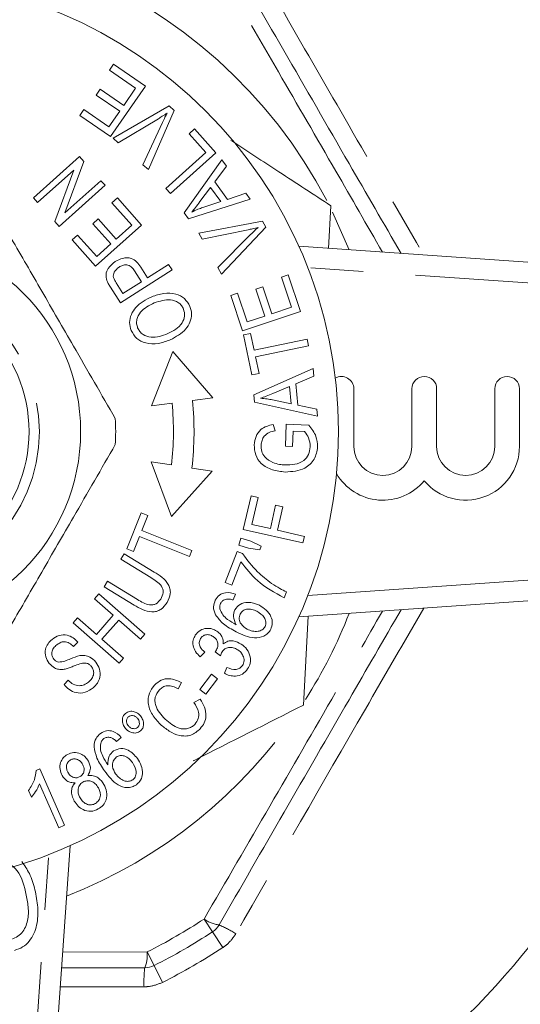
# Model space of a CAD drawing. Units: millimetres. Extents: x 171 to 236, y 78 to 285.
# Drawn here: x 207 to 219, y 97 to 121 of the extents above; entities that cross this region are included whole.
import ezdxf

# ---------------------------------------------------------------- set-up
doc = ezdxf.new("R2010")
doc.units = ezdxf.units.MM
doc.linetypes.add('PHANTOM', pattern=[12.7, 6.35, -1.27, 1.27, -1.27, 1.27, -1.27])

msp = doc.modelspace()

# ---------------------------------------------------------------- linework, layer by layer
at = {"color": 7, "linetype": 'Continuous', "lineweight": 15}
for p, q in [((208.859, 119.454), (208.958, 119.598)), ((208.958, 119.598), (209.729, 119.067)), ((209.493, 119.016), (208.859, 119.454)), ((208.535, 118.85), (208.634, 118.994)), ((208.634, 118.994), (209.205, 118.599)), ((209.729, 119.067), (208.884, 117.842)), ((209.205, 118.599), (209.493, 119.016)), ((209.106, 118.456), (208.535, 118.85)), ((208.137, 118.357), (208.237, 118.501)), ((208.237, 118.501), (208.847, 118.08)), ((208.847, 118.08), (209.106, 118.456)), ((208.945, 117.801), (210.302, 118.591)), ((210.429, 118.478), (209.802, 117.041)), ((210.302, 118.591), (210.429, 118.478)), ((208.884, 117.842), (208.137, 118.357)), ((210.044, 118.275), (209.072, 117.689)), ((209.668, 117.16), (210.143, 118.186)), ((210.788, 117.909), (210.918, 118.027)), ((210.918, 118.027), (211.437, 117.45)), ((209.072, 117.689), (208.945, 117.801)), ((211.197, 117.455), (210.788, 117.909)), ((210.226, 116.581), (211.197, 117.455)), ((211.437, 117.45), (210.336, 116.459)), ((207.016, 116.359), (208.132, 117.356)), ((208.239, 117.236), (207.776, 115.99)), ((208.132, 117.356), (208.239, 117.236)), ((210.672, 115.997), (211.585, 117.281)), ((211.585, 117.281), (211.695, 117.128)), ((207.992, 117.03), (207.117, 116.247)), ((207.53, 115.784), (207.992, 117.03)), ((209.802, 117.041), (209.668, 117.16)), ((211.695, 117.128), (211.413, 116.746)), ((207.776, 115.99), (208.652, 116.773)), ((208.652, 116.773), (208.752, 116.662)), ((211.413, 116.746), (211.718, 116.32)), ((208.752, 116.662), (207.637, 115.665)), ((210.336, 116.459), (210.226, 116.581)), ((211.312, 116.611), (211.053, 116.265)), ((211.56, 116.265), (211.312, 116.611)), ((207.117, 116.247), (207.016, 116.359)), ((208.918, 116.238), (209.05, 116.356)), ((209.05, 116.356), (209.638, 115.698)), ((212.267, 116.328), (210.776, 115.852)), ((211.124, 116.123), (211.56, 116.265)), ((211.718, 116.32), (212.165, 116.471)), ((212.165, 116.471), (212.267, 116.328)), ((209.402, 115.697), (208.918, 116.238)), ((214.227, 116.165), (214.17, 115.132)), ((207.637, 115.665), (207.53, 115.784)), ((208.456, 115.728), (208.587, 115.845)), ((208.587, 115.845), (209.022, 115.358)), ((210.776, 115.852), (210.672, 115.997)), ((211.027, 115.504), (212.567, 115.794)), ((212.567, 115.794), (212.648, 115.647)), ((208.892, 115.241), (208.456, 115.728)), ((209.638, 115.698), (208.523, 114.701)), ((209.022, 115.358), (209.402, 115.697)), ((212.218, 115.584), (211.107, 115.357)), ((212.648, 115.647), (211.571, 114.509)), ((207.953, 115.338), (208.084, 115.456)), ((208.523, 114.701), (207.953, 115.338)), ((208.084, 115.456), (208.55, 114.936)), ((211.107, 115.357), (211.027, 115.504)), ((211.486, 114.665), (212.281, 115.468)), ((208.55, 114.936), (208.892, 115.241)), ((213.45, 115.183), (222.644, 114.54)), ((210.375, 114.608), (209.122, 113.814)), ((209.633, 114.324), (209.468, 114.584)), ((209.618, 114.676), (209.781, 114.418)), ((209.781, 114.418), (210.291, 114.741)), ((210.291, 114.741), (210.375, 114.608)), ((211.571, 114.509), (211.486, 114.665)), ((213.029, 114.433), (213.194, 114.488)), ((213.272, 113.706), (213.029, 114.433)), ((213.194, 114.488), (213.49, 113.604)), ((209.122, 113.814), (208.882, 114.193)), ((209.022, 114.297), (209.186, 114.04)), ((209.186, 114.04), (209.633, 114.324)), ((212.41, 114.145), (212.575, 114.2)), ((212.629, 113.491), (212.41, 114.145)), ((212.575, 114.2), (212.794, 113.546)), ((211.799, 113.991), (211.965, 114.046)), ((212.086, 113.135), (211.799, 113.991)), ((211.965, 114.046), (212.199, 113.347)), ((212.794, 113.546), (213.272, 113.706)), ((213.49, 113.604), (212.086, 113.135)), ((212.199, 113.347), (212.629, 113.491)), ((212.109, 113.032), (212.281, 113.069)), ((212.313, 112.062), (212.109, 113.032)), ((212.281, 113.069), (212.366, 112.663)), ((212.366, 112.663), (213.653, 112.934)), ((213.653, 112.934), (213.687, 112.773)), ((213.687, 112.773), (212.4, 112.501)), ((210.395, 112.629), (209.88, 111.311)), ((211.367, 111.512), (210.395, 112.629)), ((212.4, 112.501), (212.485, 112.098)), ((212.357, 111.578), (213.797, 112.22)), ((213.797, 112.22), (213.814, 112.034)), ((212.485, 112.098), (212.313, 112.062)), ((213.814, 112.034), (213.377, 111.848)), ((213.222, 111.783), (212.822, 111.616)), ((213.26, 111.363), (213.222, 111.783)), ((213.377, 111.848), (213.424, 111.33)), ((214.782, 110.331), (214.782, 111.727)), ((216.191, 111.727), (216.191, 110.331)), ((216.791, 110.331), (216.791, 111.727)), ((218.2, 111.727), (218.2, 110.331)), ((218.8, 110.331), (218.8, 111.727)), ((210.871, 111.445), (211.367, 111.512)), ((212.373, 111.401), (212.357, 111.578)), ((209.88, 111.311), (210.375, 111.378)), ((213.903, 111.061), (212.373, 111.401)), ((212.811, 111.459), (213.26, 111.363)), ((213.424, 111.33), (213.887, 111.235)), ((213.887, 111.235), (213.903, 111.061)), ((212.83, 110.863), (212.872, 110.712)), ((213.123, 110.338), (213.143, 110.869)), ((213.143, 110.869), (213.694, 110.847)), ((213.312, 110.7), (213.297, 110.332)), ((213.589, 110.689), (213.312, 110.7)), ((213.297, 110.332), (213.123, 110.338)), ((210.362, 109.881), (209.868, 109.956)), ((209.868, 109.956), (210.36, 108.629)), ((210.36, 108.629), (211.351, 109.729)), ((211.351, 109.729), (210.857, 109.805)), ((212.104, 108.317), (212.29, 109.134)), ((212.29, 109.134), (212.46, 109.096)), ((212.46, 109.096), (212.311, 108.439)), ((212.759, 108.337), (212.888, 108.906)), ((212.888, 108.906), (213.059, 108.867)), ((213.059, 108.867), (212.929, 108.298)), ((209.276, 107.848), (209.623, 108.721)), ((209.623, 108.721), (209.786, 108.656)), ((209.786, 108.656), (209.641, 108.292)), ((212.311, 108.439), (212.759, 108.337)), ((209.583, 108.146), (209.439, 107.783)), ((210.797, 107.663), (209.583, 108.146)), ((209.641, 108.292), (210.855, 107.808)), ((213.55, 107.989), (212.104, 108.317)), ((212.929, 108.298), (213.586, 108.149)), ((213.586, 108.149), (213.55, 107.989)), ((211.995, 107.94), (212.046, 108.107)), ((212.232, 107.867), (211.995, 107.94)), ((212.046, 108.107), (212.283, 108.034)), ((212.283, 108.034), (212.536, 107.913)), ((212.536, 107.913), (212.508, 107.822)), ((209.13, 107.593), (209.212, 107.728)), ((209.212, 107.728), (209.943, 107.285)), ((209.439, 107.783), (209.276, 107.848)), ((210.855, 107.808), (210.797, 107.663)), ((211.66, 107.034), (211.953, 107.783)), ((211.953, 107.783), (212.086, 107.731)), ((212.508, 107.822), (212.232, 107.867)), ((209.861, 107.151), (209.13, 107.593)), ((212.045, 107.536), (211.824, 106.97)), ((208.726, 106.927), (208.808, 107.062)), ((208.808, 107.062), (209.539, 106.619)), ((211.824, 106.97), (211.66, 107.034)), ((208.494, 106.639), (208.598, 106.758)), ((208.598, 106.758), (209.714, 105.778)), ((209.458, 106.484), (208.726, 106.927)), ((211.916, 106.75), (211.859, 106.608)), ((213.152, 106.804), (213.095, 106.658)), ((222.644, 106.84), (213.45, 106.197)), ((208.952, 106.237), (208.494, 106.639)), ((208.544, 105.772), (208.952, 106.237)), ((207.982, 106.056), (208.086, 106.174)), ((209.097, 105.076), (207.982, 106.056)), ((208.086, 106.174), (208.544, 105.772)), ((209.084, 106.122), (208.675, 105.656)), ((209.61, 105.66), (209.084, 106.122)), ((213.678, 106.213), (213.56, 104.059)), ((209.714, 105.778), (209.61, 105.66)), ((208.092, 105.584), (207.984, 105.478)), ((208.675, 105.656), (209.201, 105.195)), ((211.167, 105.342), (211.056, 105.231)), ((211.549, 105.252), (211.425, 105.354)), ((209.201, 105.195), (209.097, 105.076)), ((211.047, 104.439), (211.335, 104.808)), ((211.335, 104.808), (211.48, 104.695)), ((211.644, 104.83), (211.707, 104.972)), ((207.756, 104.555), (207.861, 104.661)), ((210.604, 104.607), (210.525, 104.457)), ((211.48, 104.695), (211.192, 104.326)), ((211.192, 104.326), (211.047, 104.439)), ((210.907, 104.118), (211.058, 104.204)), ((209.146, 103.276), (209.03, 103.177)), ((207.079, 102.476), (207.169, 102.516)), ((207.169, 102.516), (207.767, 101.147)), ((206.968, 101.828), (206.898, 101.99)), ((207.627, 101.086), (207.161, 102.152)), ((207.767, 101.147), (207.627, 101.086)), ((207.902, 100.649), (207.259, 91.456)), ((209.714, 97.69), (207.695, 97.69))]:
    msp.add_line(p, q, dxfattribs=at)
at = {"color": 8, "linetype": 'PHANTOM', "lineweight": 0}
for p, q in [((214.27, 116.011), (214.672, 115.097)), ((222.609, 114.041), (213.665, 114.667)), ((213.665, 106.713), (222.609, 107.339)), ((206.761, 91.491), (207.386, 100.434)), ((211.356, 98.562), (211.153, 98.872)), ((211.606, 98.18), (211.356, 98.562)), ((207.722, 98.068), (209.772, 98.074)), ((209.939, 97.744), (209.772, 98.074)), ((210.145, 97.336), (209.939, 97.744)), ((209.696, 97.229), (207.663, 97.231))]:
    msp.add_line(p, q, dxfattribs=at)
for radius in [21.75, 3.75]:
    msp.add_circle((203.409, 110.69), radius, dxfattribs=at)
at = {"color": 7, "linetype": 'Continuous', "lineweight": 15}
for radius in [11, 4.75, 3.5]:
    msp.add_circle((203.409, 110.69), radius, dxfattribs=at)
for centre, radius, start, end in [((203.409, 110.69), 20, 14.9402, 75.0598), ((214.482, 111.727), 0.3, 0, 119.9492), ((216.491, 111.727), 0.3, 0, 180), ((218.5, 111.727), 0.3, 0, 180), ((203.409, 110.69), 7, 353.3606, 5.6394), ((203.409, 110.69), 7.5, 353.2226, 5.7774), ((203.409, 110.69), 5.6, 356.7655, 3.2345), ((215.487, 110.331), 0.704, 180, 0), ((217.495, 110.331), 1.304, 219.6461, 0), ((217.495, 110.331), 0.704, 180, 0), ((215.487, 110.331), 1.304, 210.4248, 320.3539), ((203.409, 110.69), 20, 284.9402, 345.0598), ((211.082, 98.98), 0.5, 303.2345, 330), ((203.409, 110.69), 14.5, 296.7655, 303.2345), ((209.714, 98.19), 0.5, 270, 296.7655)]:
    msp.add_arc(centre, radius, start, end, dxfattribs=at)
at = {"color": 8, "linetype": 'PHANTOM', "lineweight": 0}
for centre, radius, start, end in [((203.409, 110.69), 12.094, 27.5907, 68.628), ((203.409, 110.69), 12.094, 327.5291, 338.628), ((203.409, 110.69), 12.094, 291.372, 326.2789), ((203.409, 110.69), 14.129, 296.7655, 303.2345), ((211.609, 99.503), 0.779, 234.1683, 263.071), ((210.31, 95.94), 3.039, 57.9441, 66.6419), ((203.409, 110.69), 14.956, 296.7655, 303.2345), ((208.997, 97.995), 0.779, 336.929, 5.8317), ((212.733, 97.339), 3.039, 173.3581, 182.0559)]:
    msp.add_arc(centre, radius, start, end, dxfattribs=at)
for points, knots in [([(211.923, 122.864), (212.446, 121.957), (213.492, 120.142), (215.01, 117.51), (216.006, 115.787), (216.477, 114.971)], [0, 0, 0, 0, 0.344889, 0.689892, 1, 1, 1, 1]), ([(215.477, 115.041), (215.101, 115.696), (214.262, 117.154), (212.817, 119.649), (211.753, 121.478), (211.153, 122.508)], [0, 0, 0, 0, 0.262218, 0.584103, 1, 1, 1, 1]), ([(211.153, 98.872), (211.684, 99.784), (212.748, 101.612), (214.194, 104.107), (215.101, 105.684), (215.478, 106.339)], [0, 0, 0, 0, 0.368269, 0.737787, 1, 1, 1, 1]), ([(216.478, 106.409), (216.006, 105.593), (214.485, 102.964), (212.969, 100.331), (211.923, 98.516)], [0, 0, 0, 0, 0.310188, 1, 1, 1, 1]), ([(211.606, 98.18), (211.642, 98.205), (211.769, 98.295), (211.859, 98.423), (211.923, 98.516)], [0, 0, 0, 0, 0.280719, 1, 1, 1, 1]), ([(209.696, 97.229), (209.741, 97.231), (209.897, 97.236), (210.042, 97.295), (210.145, 97.336)], [0, 0, 0, 0, 0.293684, 1, 1, 1, 1])]:
    msp.add_open_spline(points, degree=3, knots=knots, dxfattribs=at)
at = {"color": 7, "linetype": 'Continuous', "lineweight": 15}
for points, knots in [([(211.515, 122.65), (212.038, 121.744), (213.086, 119.93), (214.56, 117.376), (215.507, 115.736), (215.927, 115.01)], [0, 0, 0, 0, 0.356899, 0.715023, 1, 1, 1, 1]), ([(210.256, 118.413), (210.217, 118.386), (210.148, 118.338), (210.075, 118.294), (210.044, 118.275)], [0, 0, 0, 0, 0.559979, 1, 1, 1, 1]), ([(210.143, 118.186), (210.164, 118.229), (210.199, 118.305), (210.239, 118.38), (210.256, 118.413)], [0, 0, 0, 0, 0.560007, 1, 1, 1, 1]), ([(211.799, 117.751), (212.189, 117.496), (213.009, 116.96), (213.808, 116.438), (214.227, 116.165)], [0, 0, 0, 0, 0.475642, 1, 1, 1, 1]), ([(211.053, 116.265), (211.017, 116.217), (210.953, 116.131), (210.884, 116.049), (210.853, 116.012)], [0, 0, 0, 0, 0.560009, 1, 1, 1, 1]), ([(210.853, 116.012), (210.903, 116.036), (210.991, 116.077), (211.083, 116.109), (211.124, 116.123)], [0, 0, 0, 0, 0.55999, 1, 1, 1, 1]), ([(212.464, 115.642), (212.418, 115.63), (212.337, 115.609), (212.254, 115.591), (212.218, 115.584)], [0, 0, 0, 0, 0.559984, 1, 1, 1, 1]), ([(212.281, 115.468), (212.315, 115.501), (212.374, 115.561), (212.437, 115.617), (212.464, 115.642)], [0, 0, 0, 0, 0.559996, 1, 1, 1, 1]), ([(206.479, 115.374), (206.723, 114.95), (207.219, 114.092), (207.901, 112.911), (208.498, 111.876), (208.832, 111.297), (209, 111.006)], [0, 0, 0, 0, 0.2947, 0.596246, 0.797057, 1, 1, 1, 1]), ([(208.998, 114.811), (209.058, 114.842), (209.178, 114.905), (209.378, 114.91), (209.526, 114.807), (209.587, 114.72), (209.618, 114.676)], [0, 0, 0, 0, 0.280536, 0.559254, 0.779001, 1, 1, 1, 1]), ([(208.797, 114.353), (208.784, 114.403), (208.758, 114.503), (208.832, 114.68), (208.935, 114.761), (208.998, 114.811)], [0, 0, 0, 0, 0.279867, 0.559856, 1, 1, 1, 1]), ([(209.09, 114.677), (209.045, 114.641), (208.983, 114.592), (208.948, 114.495), (208.952, 114.45), (208.955, 114.428)], [0, 0, 0, 0, 0.5581641, 0.7792924, 1, 1, 1, 1]), ([(209.468, 114.584), (209.445, 114.619), (209.397, 114.688), (209.285, 114.741), (209.176, 114.725), (209.119, 114.693), (209.09, 114.677)], [0, 0, 0, 0, 0.281268, 0.558663, 0.778876, 1, 1, 1, 1]), ([(208.882, 114.193), (208.863, 114.222), (208.831, 114.273), (208.807, 114.329), (208.797, 114.353)], [0, 0, 0, 0, 0.560095, 1, 1, 1, 1]), ([(208.955, 114.428), (208.965, 114.403), (208.984, 114.357), (209.011, 114.316), (209.022, 114.297)], [0, 0, 0, 0, 0.559563, 1, 1, 1, 1]), ([(209.385, 113.141), (209.367, 113.206), (209.33, 113.335), (209.38, 113.536), (209.54, 113.783), (209.742, 113.887), (209.885, 113.96)], [0, 0, 0, 0, 0.186694, 0.373568, 0.560741, 1, 1, 1, 1]), ([(209.885, 113.96), (209.979, 113.992), (210.168, 114.056), (210.452, 114.048), (210.691, 113.929), (210.77, 113.793), (210.81, 113.725)], [0, 0, 0, 0, 0.280978, 0.56099, 0.780638, 1, 1, 1, 1]), ([(210.655, 113.66), (210.639, 113.69), (210.609, 113.751), (210.507, 113.842), (210.273, 113.919), (210.076, 113.853), (209.945, 113.81)], [0, 0, 0, 0, 0.125625, 0.251209, 0.501103, 1, 1, 1, 1]), ([(209.945, 113.81), (209.821, 113.749), (209.636, 113.657), (209.522, 113.44), (209.511, 113.303), (209.532, 113.239), (209.542, 113.206)], [0, 0, 0, 0, 0.499177, 0.748848, 0.874421, 1, 1, 1, 1]), ([(210.273, 113.065), (210.34, 113.096), (210.474, 113.158), (210.62, 113.307), (210.697, 113.489), (210.669, 113.603), (210.655, 113.66)], [0, 0, 0, 0, 0.281183, 0.561213, 0.780994, 1, 1, 1, 1]), ([(210.81, 113.725), (210.829, 113.661), (210.865, 113.535), (210.818, 113.339), (210.667, 113.094), (210.47, 112.988), (210.332, 112.914)], [0, 0, 0, 0, 0.186749, 0.373664, 0.560867, 1, 1, 1, 1]), ([(209.542, 113.206), (209.558, 113.175), (209.589, 113.112), (209.696, 113.02), (209.937, 112.94), (210.139, 113.015), (210.273, 113.065)], [0, 0, 0, 0, 0.12556, 0.251099, 0.500507, 1, 1, 1, 1]), ([(210.332, 112.914), (210.236, 112.879), (210.044, 112.811), (209.755, 112.817), (209.505, 112.929), (209.425, 113.071), (209.385, 113.141)], [0, 0, 0, 0, 0.281117, 0.560994, 0.780644, 1, 1, 1, 1]), ([(212.822, 111.616), (212.766, 111.593), (212.667, 111.552), (212.566, 111.516), (212.521, 111.5)], [0, 0, 0, 0, 0.5600119, 1, 1, 1, 1]), ([(212.521, 111.5), (212.576, 111.495), (212.673, 111.486), (212.769, 111.467), (212.811, 111.459)], [0, 0, 0, 0, 0.559972, 1, 1, 1, 1]), ([(212.368, 110.368), (212.377, 110.437), (212.395, 110.575), (212.543, 110.791), (212.721, 110.836), (212.83, 110.863)], [0, 0, 0, 0, 0.281121, 0.561218, 1, 1, 1, 1]), ([(213.694, 110.847), (213.762, 110.759), (213.883, 110.602), (213.899, 110.406), (213.906, 110.319)], [0, 0, 0, 0, 0.560261, 1, 1, 1, 1]), ([(212.872, 110.712), (212.824, 110.7), (212.727, 110.678), (212.612, 110.594), (212.55, 110.479), (212.541, 110.401), (212.536, 110.362)], [0, 0, 0, 0, 0.280916, 0.559416, 0.779591, 1, 1, 1, 1]), ([(213.728, 110.317), (213.72, 110.393), (213.706, 110.53), (213.625, 110.64), (213.589, 110.689)], [0, 0, 0, 0, 0.558957, 1, 1, 1, 1]), ([(206.479, 106.006), (206.723, 106.43), (207.219, 107.288), (207.901, 108.469), (208.498, 109.504), (208.832, 110.083), (209, 110.374)], [0, 0, 0, 0, 0.2947, 0.596246, 0.797057, 1, 1, 1, 1]), ([(213.119, 109.71), (213.014, 109.722), (212.806, 109.747), (212.539, 109.886), (212.382, 110.119), (212.373, 110.285), (212.368, 110.368)], [0, 0, 0, 0, 0.280861, 0.560553, 0.779929, 1, 1, 1, 1]), ([(212.536, 110.362), (212.538, 110.311), (212.541, 110.209), (212.628, 110.041), (212.745, 109.979), (212.816, 109.941)], [0, 0, 0, 0, 0.2809665, 0.561352, 1, 1, 1, 1]), ([(213.113, 109.881), (213.193, 109.882), (213.351, 109.883), (213.565, 109.965), (213.698, 110.131), (213.718, 110.255), (213.728, 110.317)], [0, 0, 0, 0, 0.281153, 0.560543, 0.780021, 1, 1, 1, 1]), ([(213.906, 110.319), (213.888, 110.215), (213.852, 110.007), (213.559, 109.736), (213.286, 109.72), (213.119, 109.71)], [0, 0, 0, 0, 0.280362, 0.560047, 1, 1, 1, 1]), ([(212.816, 109.941), (212.871, 109.923), (212.967, 109.891), (213.069, 109.884), (213.113, 109.881)], [0, 0, 0, 0, 0.5598092, 1, 1, 1, 1]), ([(212.086, 107.731), (212.199, 107.577), (212.401, 107.304), (212.672, 107.099), (212.791, 107.008)], [0, 0, 0, 0, 0.5596, 1, 1, 1, 1]), ([(213.095, 106.658), (212.866, 106.783), (212.456, 107.007), (212.171, 107.374), (212.045, 107.536)], [0, 0, 0, 0, 0.559713, 1, 1, 1, 1]), ([(209.943, 107.285), (210.008, 107.244), (210.136, 107.163), (210.275, 107.023), (210.329, 106.88), (210.345, 106.725), (210.293, 106.62), (210.259, 106.55)], [0, 0, 0, 0, 0.251038, 0.50071, 0.62594, 0.75108, 1, 1, 1, 1]), ([(210.1, 106.63), (210.126, 106.68), (210.165, 106.755), (210.159, 106.869), (210.08, 107.018), (209.958, 107.092), (209.861, 107.151)], [0, 0, 0, 0, 0.249657, 0.374795, 0.499902, 1, 1, 1, 1]), ([(212.791, 107.008), (212.856, 106.966), (212.972, 106.89), (213.097, 106.83), (213.152, 106.804)], [0, 0, 0, 0, 0.559944, 1, 1, 1, 1]), ([(211.424, 106.603), (211.454, 106.648), (211.513, 106.737), (211.701, 106.809), (211.835, 106.772), (211.916, 106.75)], [0, 0, 0, 0, 0.280439, 0.560525, 1, 1, 1, 1]), ([(210.259, 106.55), (210.213, 106.487), (210.144, 106.391), (210.001, 106.326), (209.846, 106.309), (209.657, 106.369), (209.524, 106.446), (209.458, 106.484)], [0, 0, 0, 0, 0.2491476, 0.3742377, 0.4993608, 0.7490719, 1, 1, 1, 1]), ([(209.539, 106.619), (209.632, 106.561), (209.749, 106.487), (209.912, 106.487), (210.016, 106.521), (210.067, 106.586), (210.1, 106.63)], [0, 0, 0, 0, 0.500214, 0.625674, 0.751122, 1, 1, 1, 1]), ([(211.431, 106.244), (211.405, 106.311), (211.357, 106.431), (211.404, 106.55), (211.424, 106.603)], [0, 0, 0, 0, 0.5590292, 1, 1, 1, 1]), ([(211.553, 106.526), (211.544, 106.501), (211.526, 106.457), (211.534, 106.41), (211.538, 106.389)], [0, 0, 0, 0, 0.559365, 1, 1, 1, 1]), ([(211.693, 106.627), (211.66, 106.617), (211.602, 106.599), (211.568, 106.548), (211.553, 106.526)], [0, 0, 0, 0, 0.559493, 1, 1, 1, 1]), ([(211.859, 106.608), (211.828, 106.616), (211.774, 106.632), (211.718, 106.629), (211.693, 106.627)], [0, 0, 0, 0, 0.560448, 1, 1, 1, 1]), ([(211.897, 106.368), (211.936, 106.419), (212.015, 106.52), (212.249, 106.572), (212.402, 106.513), (212.495, 106.478)], [0, 0, 0, 0, 0.278857, 0.559851, 1, 1, 1, 1]), ([(212.495, 106.478), (212.552, 106.442), (212.666, 106.372), (212.779, 106.22), (212.822, 106.046), (212.785, 105.946), (212.767, 105.896)], [0, 0, 0, 0, 0.280672, 0.560756, 0.780516, 1, 1, 1, 1]), ([(211.927, 105.839), (211.819, 105.896), (211.625, 105.998), (211.49, 106.169), (211.431, 106.244)], [0, 0, 0, 0, 0.561119, 1, 1, 1, 1]), ([(215.927, 106.37), (215.507, 105.644), (214.562, 104.007), (213.088, 101.454), (212.04, 99.639), (211.515, 98.73)], [0, 0, 0, 0, 0.284978, 0.641798, 1, 1, 1, 1]), ([(211.538, 106.389), (211.558, 106.34), (211.599, 106.241), (211.743, 106.113), (211.862, 106.047), (211.934, 106.007)], [0, 0, 0, 0, 0.279054, 0.559137, 1, 1, 1, 1]), ([(211.934, 106.007), (211.9, 106.073), (211.839, 106.19), (211.879, 106.314), (211.897, 106.368)], [0, 0, 0, 0, 0.559685, 1, 1, 1, 1]), ([(212.027, 106.267), (212.014, 106.226), (211.989, 106.144), (212.051, 105.995), (212.142, 105.935), (212.199, 105.898)], [0, 0, 0, 0, 0.279008, 0.559816, 1, 1, 1, 1]), ([(212.433, 106.333), (212.394, 106.35), (212.315, 106.386), (212.193, 106.391), (212.085, 106.352), (212.046, 106.296), (212.027, 106.267)], [0, 0, 0, 0, 0.281053, 0.560858, 0.780611, 1, 1, 1, 1]), ([(212.633, 105.963), (212.64, 105.981), (212.655, 106.017), (212.653, 106.096), (212.601, 106.227), (212.5, 106.29), (212.433, 106.333)], [0, 0, 0, 0, 0.125563, 0.251137, 0.501521, 1, 1, 1, 1]), ([(207.466, 105.65), (207.522, 105.687), (207.632, 105.762), (207.825, 105.768), (207.982, 105.695), (208.055, 105.621), (208.092, 105.584)], [0, 0, 0, 0, 0.280179, 0.558792, 0.779192, 1, 1, 1, 1]), ([(211.056, 105.231), (211.017, 105.27), (210.939, 105.348), (210.879, 105.494), (210.878, 105.639), (210.92, 105.716), (210.94, 105.755)], [0, 0, 0, 0, 0.280609, 0.560123, 0.779953, 1, 1, 1, 1]), ([(210.94, 105.755), (210.976, 105.797), (211.049, 105.882), (211.203, 105.928), (211.346, 105.913), (211.423, 105.872), (211.462, 105.851)], [0, 0, 0, 0, 0.279454, 0.558872, 0.779388, 1, 1, 1, 1]), ([(211.372, 105.722), (211.344, 105.737), (211.287, 105.768), (211.194, 105.769), (211.115, 105.737), (211.083, 105.696), (211.067, 105.676)], [0, 0, 0, 0, 0.280425, 0.560247, 0.780002, 1, 1, 1, 1]), ([(211.462, 105.851), (211.489, 105.831), (211.543, 105.79), (211.611, 105.686), (211.616, 105.598), (211.619, 105.544)], [0, 0, 0, 0, 0.280955, 0.561755, 1, 1, 1, 1]), ([(212.767, 105.896), (212.746, 105.863), (212.704, 105.795), (212.572, 105.704), (212.288, 105.664), (212.072, 105.769), (211.927, 105.839)], [0, 0, 0, 0, 0.125394, 0.250706, 0.499737, 1, 1, 1, 1]), ([(212.199, 105.898), (212.241, 105.881), (212.324, 105.846), (212.452, 105.839), (212.568, 105.877), (212.611, 105.934), (212.633, 105.963)], [0, 0, 0, 0, 0.280902, 0.561204, 0.78099, 1, 1, 1, 1]), ([(207.399, 105.069), (207.366, 105.121), (207.299, 105.225), (207.294, 105.404), (207.361, 105.55), (207.431, 105.617), (207.466, 105.65)], [0, 0, 0, 0, 0.279988, 0.558937, 0.779281, 1, 1, 1, 1]), ([(207.581, 105.519), (207.553, 105.494), (207.497, 105.445), (207.453, 105.347), (207.46, 105.249), (207.492, 105.199), (207.508, 105.175)], [0, 0, 0, 0, 0.28095, 0.559537, 0.779782, 1, 1, 1, 1]), ([(207.984, 105.478), (207.953, 105.508), (207.891, 105.566), (207.772, 105.605), (207.662, 105.578), (207.608, 105.539), (207.581, 105.519)], [0, 0, 0, 0, 0.280772, 0.55947, 0.779236, 1, 1, 1, 1]), ([(211.067, 105.676), (211.052, 105.643), (211.021, 105.577), (211.059, 105.445), (211.126, 105.381), (211.167, 105.342)], [0, 0, 0, 0, 0.279061, 0.558787, 1, 1, 1, 1]), ([(211.44, 105.373), (211.457, 105.407), (211.491, 105.474), (211.49, 105.582), (211.443, 105.669), (211.396, 105.704), (211.372, 105.722)], [0, 0, 0, 0, 0.280131, 0.559958, 0.779414, 1, 1, 1, 1]), ([(211.619, 105.544), (211.655, 105.569), (211.727, 105.619), (211.89, 105.626), (211.99, 105.573), (212.051, 105.54)], [0, 0, 0, 0, 0.279913, 0.560134, 1, 1, 1, 1]), ([(212.051, 105.54), (212.103, 105.499), (212.206, 105.418), (212.276, 105.244), (212.282, 105.072), (212.234, 104.98), (212.209, 104.935)], [0, 0, 0, 0, 0.280145, 0.559913, 0.779838, 1, 1, 1, 1]), ([(211.425, 105.354), (211.428, 105.357), (211.433, 105.364), (211.438, 105.37), (211.44, 105.373)], [0, 0, 0, 0, 0.560003, 1, 1, 1, 1]), ([(211.592, 105.354), (211.582, 105.336), (211.564, 105.303), (211.554, 105.268), (211.549, 105.252)], [0, 0, 0, 0, 0.559712, 1, 1, 1, 1]), ([(211.966, 105.402), (211.931, 105.421), (211.862, 105.459), (211.749, 105.463), (211.651, 105.427), (211.611, 105.378), (211.592, 105.354)], [0, 0, 0, 0, 0.280493, 0.560184, 0.780004, 1, 1, 1, 1]), ([(212.084, 105.018), (212.101, 105.056), (212.136, 105.134), (212.104, 105.252), (212.045, 105.343), (211.992, 105.382), (211.966, 105.402)], [0, 0, 0, 0, 0.278545, 0.558316, 0.778978, 1, 1, 1, 1]), ([(207.733, 104.923), (207.697, 104.922), (207.626, 104.92), (207.503, 104.963), (207.439, 105.029), (207.399, 105.069)], [0, 0, 0, 0, 0.280521, 0.560845, 1, 1, 1, 1]), ([(207.508, 105.175), (207.527, 105.155), (207.56, 105.119), (207.607, 105.106), (207.627, 105.101)], [0, 0, 0, 0, 0.559936, 1, 1, 1, 1]), ([(207.627, 105.101), (207.677, 105.107), (207.778, 105.119), (207.941, 105.199), (208.065, 105.236), (208.141, 105.258)], [0, 0, 0, 0, 0.278632, 0.559435, 1, 1, 1, 1]), ([(208.179, 105.071), (208.128, 105.054), (208.045, 105.027), (207.932, 104.979), (207.835, 104.943), (207.767, 104.93), (207.733, 104.923)], [0, 0, 0, 0, 0.339958, 0.560099, 0.780198, 1, 1, 1, 1]), ([(208.141, 105.258), (208.182, 105.262), (208.264, 105.269), (208.407, 105.224), (208.481, 105.149), (208.527, 105.103)], [0, 0, 0, 0, 0.280671, 0.560957, 1, 1, 1, 1]), ([(208.419, 104.995), (208.402, 105.013), (208.368, 105.05), (208.283, 105.087), (208.218, 105.077), (208.179, 105.071)], [0, 0, 0, 0, 0.280698, 0.560945, 1, 1, 1, 1]), ([(208.527, 105.103), (208.562, 105.047), (208.632, 104.936), (208.641, 104.747), (208.577, 104.588), (208.502, 104.516), (208.465, 104.481)], [0, 0, 0, 0, 0.27994, 0.559189, 0.779451, 1, 1, 1, 1]), ([(208.348, 104.614), (208.378, 104.642), (208.437, 104.697), (208.482, 104.806), (208.472, 104.914), (208.437, 104.968), (208.419, 104.995)], [0, 0, 0, 0, 0.2805976, 0.5600835, 0.7798368, 1, 1, 1, 1]), ([(212.209, 104.935), (212.171, 104.888), (212.093, 104.796), (211.925, 104.755), (211.771, 104.77), (211.686, 104.81), (211.644, 104.83)], [0, 0, 0, 0, 0.279225, 0.558564, 0.779113, 1, 1, 1, 1]), ([(211.707, 104.972), (211.782, 104.943), (211.886, 104.903), (212.025, 104.947), (212.064, 104.994), (212.084, 105.018)], [0, 0, 0, 0, 0.558963, 0.779578, 1, 1, 1, 1]), ([(207.861, 104.661), (207.899, 104.625), (207.973, 104.555), (208.117, 104.518), (208.249, 104.545), (208.315, 104.591), (208.348, 104.614)], [0, 0, 0, 0, 0.280814, 0.559054, 0.779401, 1, 1, 1, 1]), ([(209.95, 104.546), (210.001, 104.59), (210.102, 104.678), (210.349, 104.72), (210.507, 104.65), (210.604, 104.607)], [0, 0, 0, 0, 0.280559, 0.560757, 1, 1, 1, 1]), ([(208.465, 104.481), (208.403, 104.437), (208.279, 104.35), (208.058, 104.344), (207.88, 104.428), (207.798, 104.513), (207.756, 104.555)], [0, 0, 0, 0, 0.280264, 0.558636, 0.779131, 1, 1, 1, 1]), ([(210.088, 103.596), (210.02, 103.67), (209.882, 103.817), (209.78, 104.087), (209.807, 104.354), (209.902, 104.482), (209.95, 104.546)], [0, 0, 0, 0, 0.280911, 0.560544, 0.780238, 1, 1, 1, 1]), ([(210.069, 104.427), (210.028, 104.372), (209.966, 104.289), (209.957, 104.152), (209.994, 103.951), (210.112, 103.823), (210.206, 103.721)], [0, 0, 0, 0, 0.2491561, 0.3747996, 0.5005601, 1, 1, 1, 1]), ([(210.525, 104.457), (210.483, 104.478), (210.4, 104.519), (210.268, 104.537), (210.15, 104.501), (210.096, 104.452), (210.069, 104.427)], [0, 0, 0, 0, 0.280763, 0.560231, 0.779867, 1, 1, 1, 1]), ([(210.927, 103.592), (210.96, 103.636), (211.025, 103.724), (211.027, 103.927), (210.953, 104.046), (210.907, 104.118)], [0, 0, 0, 0, 0.279774, 0.559674, 1, 1, 1, 1]), ([(211.058, 104.204), (211.096, 104.141), (211.173, 104.016), (211.208, 103.81), (211.168, 103.621), (211.095, 103.531), (211.058, 103.486)], [0, 0, 0, 0, 0.280642, 0.560172, 0.779948, 1, 1, 1, 1]), ([(209.248, 103.493), (209.226, 103.524), (209.182, 103.586), (209.167, 103.694), (209.184, 103.793), (209.225, 103.837), (209.245, 103.859)], [0, 0, 0, 0, 0.2803252, 0.5602939, 0.7803662, 1, 1, 1, 1]), ([(209.245, 103.859), (209.279, 103.879), (209.345, 103.92), (209.455, 103.905), (209.545, 103.865), (209.587, 103.821), (209.608, 103.8)], [0, 0, 0, 0, 0.278377, 0.55828, 0.779026, 1, 1, 1, 1]), ([(213.56, 104.059), (212.684, 103.616), (211.805, 103.171), (210.901, 102.713), (210.897, 102.711)], [0, 0, 0, 0, 0.995266, 1, 1, 1, 1]), ([(209.317, 103.777), (209.302, 103.759), (209.272, 103.723), (209.27, 103.655), (209.286, 103.597), (209.308, 103.568), (209.319, 103.553)], [0, 0, 0, 0, 0.278456, 0.558441, 0.779185, 1, 1, 1, 1]), ([(209.538, 103.74), (209.521, 103.756), (209.488, 103.789), (209.425, 103.808), (209.363, 103.807), (209.333, 103.787), (209.317, 103.777)], [0, 0, 0, 0, 0.28018, 0.560135, 0.780172, 1, 1, 1, 1]), ([(209.539, 103.517), (209.554, 103.535), (209.585, 103.571), (209.586, 103.638), (209.57, 103.696), (209.548, 103.725), (209.538, 103.74)], [0, 0, 0, 0, 0.278523, 0.558445, 0.779228, 1, 1, 1, 1]), ([(209.608, 103.8), (209.631, 103.769), (209.675, 103.706), (209.69, 103.598), (209.672, 103.499), (209.631, 103.454), (209.611, 103.432)], [0, 0, 0, 0, 0.2802811, 0.5602779, 0.7803199, 1, 1, 1, 1]), ([(210.206, 103.721), (210.312, 103.63), (210.445, 103.516), (210.649, 103.475), (210.752, 103.487), (210.85, 103.524), (210.902, 103.569), (210.927, 103.592)], [0, 0, 0, 0, 0.498766, 0.624116, 0.749387, 0.874721, 1, 1, 1, 1]), ([(208.485, 103.051), (208.492, 103.123), (208.505, 103.251), (208.601, 103.335), (208.643, 103.372)], [0, 0, 0, 0, 0.559031, 1, 1, 1, 1]), ([(208.643, 103.372), (208.69, 103.398), (208.783, 103.451), (208.983, 103.428), (209.085, 103.333), (209.146, 103.276)], [0, 0, 0, 0, 0.280419, 0.560579, 1, 1, 1, 1]), ([(209.611, 103.432), (209.577, 103.412), (209.511, 103.372), (209.401, 103.387), (209.311, 103.428), (209.269, 103.471), (209.248, 103.493)], [0, 0, 0, 0, 0.278437, 0.5583489, 0.7790693, 1, 1, 1, 1]), ([(209.319, 103.553), (209.336, 103.537), (209.369, 103.504), (209.432, 103.485), (209.493, 103.486), (209.524, 103.506), (209.539, 103.517)], [0, 0, 0, 0, 0.280182, 0.560102, 0.780163, 1, 1, 1, 1]), ([(211.058, 103.486), (210.988, 103.425), (210.882, 103.332), (210.697, 103.303), (210.514, 103.324), (210.299, 103.418), (210.159, 103.537), (210.088, 103.596)], [0, 0, 0, 0, 0.248783, 0.373884, 0.49917, 0.749356, 1, 1, 1, 1]), ([(208.646, 103.131), (208.641, 103.078), (208.633, 102.971), (208.702, 102.792), (208.777, 102.679), (208.822, 102.61)], [0, 0, 0, 0, 0.278974, 0.559115, 1, 1, 1, 1]), ([(208.722, 103.245), (208.702, 103.227), (208.666, 103.196), (208.652, 103.15), (208.646, 103.131)], [0, 0, 0, 0, 0.559534, 1, 1, 1, 1]), ([(208.893, 103.27), (208.859, 103.276), (208.799, 103.287), (208.746, 103.258), (208.722, 103.245)], [0, 0, 0, 0, 0.559695, 1, 1, 1, 1]), ([(209.03, 103.177), (209.007, 103.198), (208.966, 103.237), (208.915, 103.26), (208.893, 103.27)], [0, 0, 0, 0, 0.560511, 1, 1, 1, 1]), ([(207.839, 102.86), (207.89, 102.882), (207.994, 102.927), (208.152, 102.89), (208.273, 102.811), (208.322, 102.737), (208.346, 102.701)], [0, 0, 0, 0, 0.27958, 0.55876, 0.779203, 1, 1, 1, 1]), ([(208.739, 102.463), (208.669, 102.564), (208.544, 102.743), (208.503, 102.957), (208.485, 103.051)], [0, 0, 0, 0, 0.5611296, 1, 1, 1, 1]), ([(208.822, 102.61), (208.822, 102.683), (208.821, 102.815), (208.914, 102.906), (208.955, 102.946)], [0, 0, 0, 0, 0.5596503, 1, 1, 1, 1]), ([(208.955, 102.946), (209.013, 102.973), (209.129, 103.027), (209.361, 102.964), (209.469, 102.842), (209.535, 102.768)], [0, 0, 0, 0, 0.278833, 0.559836, 1, 1, 1, 1]), ([(207.715, 102.35), (207.692, 102.4), (207.647, 102.501), (207.661, 102.659), (207.73, 102.787), (207.802, 102.836), (207.839, 102.86)], [0, 0, 0, 0, 0.280146, 0.559673, 0.779561, 1, 1, 1, 1]), ([(207.914, 102.73), (207.888, 102.711), (207.837, 102.672), (207.812, 102.582), (207.816, 102.5), (207.838, 102.455), (207.849, 102.432)], [0, 0, 0, 0, 0.278799, 0.558368, 0.779111, 1, 1, 1, 1]), ([(208.208, 102.624), (208.19, 102.651), (208.153, 102.705), (208.071, 102.749), (207.985, 102.761), (207.938, 102.74), (207.914, 102.73)], [0, 0, 0, 0, 0.280453, 0.560447, 0.780271, 1, 1, 1, 1]), ([(208.346, 102.701), (208.361, 102.669), (208.391, 102.607), (208.404, 102.479), (208.359, 102.399), (208.332, 102.35)], [0, 0, 0, 0, 0.281218, 0.561983, 1, 1, 1, 1]), ([(209.024, 102.797), (208.994, 102.767), (208.934, 102.705), (208.92, 102.545), (208.974, 102.449), (209.007, 102.391)], [0, 0, 0, 0, 0.278985, 0.55979, 1, 1, 1, 1]), ([(209.414, 102.668), (209.387, 102.702), (209.334, 102.769), (209.228, 102.83), (209.114, 102.845), (209.054, 102.813), (209.024, 102.797)], [0, 0, 0, 0, 0.281029, 0.560886, 0.780684, 1, 1, 1, 1]), ([(209.421, 102.248), (209.436, 102.26), (209.466, 102.286), (209.501, 102.357), (209.514, 102.497), (209.454, 102.599), (209.414, 102.668)], [0, 0, 0, 0, 0.125562, 0.251157, 0.50148, 1, 1, 1, 1]), ([(209.535, 102.768), (209.57, 102.71), (209.638, 102.595), (209.668, 102.408), (209.628, 102.234), (209.55, 102.163), (209.51, 102.127)], [0, 0, 0, 0, 0.280679, 0.560794, 0.780501, 1, 1, 1, 1]), ([(206.898, 101.99), (206.952, 102.073), (207.049, 102.223), (207.07, 102.399), (207.079, 102.476)], [0, 0, 0, 0, 0.560151, 1, 1, 1, 1]), ([(207.849, 102.432), (207.867, 102.404), (207.904, 102.349), (207.986, 102.303), (208.073, 102.292), (208.121, 102.314), (208.145, 102.325)], [0, 0, 0, 0, 0.280401, 0.559876, 0.779844, 1, 1, 1, 1]), ([(208.145, 102.325), (208.171, 102.344), (208.223, 102.383), (208.247, 102.473), (208.241, 102.556), (208.219, 102.601), (208.208, 102.624)], [0, 0, 0, 0, 0.278898, 0.558308, 0.779058, 1, 1, 1, 1]), ([(209.51, 102.127), (209.476, 102.107), (209.408, 102.066), (209.249, 102.047), (208.978, 102.141), (208.835, 102.334), (208.739, 102.463)], [0, 0, 0, 0, 0.1253971, 0.2507156, 0.4997191, 1, 1, 1, 1]), ([(208.028, 102.178), (207.992, 102.177), (207.921, 102.175), (207.8, 102.227), (207.747, 102.303), (207.715, 102.35)], [0, 0, 0, 0, 0.280739, 0.560901, 1, 1, 1, 1]), ([(208.006, 101.733), (207.986, 101.774), (207.946, 101.854), (207.933, 101.981), (207.961, 102.095), (208.006, 102.15), (208.028, 102.178)], [0, 0, 0, 0, 0.280487, 0.560154, 0.780004, 1, 1, 1, 1]), ([(208.215, 102.193), (208.182, 102.168), (208.117, 102.117), (208.091, 102.001), (208.102, 101.897), (208.13, 101.839), (208.144, 101.81)], [0, 0, 0, 0, 0.2786958, 0.5582696, 0.7789463, 1, 1, 1, 1]), ([(208.589, 102.055), (208.566, 102.09), (208.519, 102.16), (208.415, 102.217), (208.306, 102.232), (208.245, 102.206), (208.215, 102.193)], [0, 0, 0, 0, 0.280551, 0.560208, 0.780136, 1, 1, 1, 1]), ([(208.332, 102.35), (208.377, 102.353), (208.467, 102.357), (208.617, 102.287), (208.684, 102.192), (208.725, 102.135)], [0, 0, 0, 0, 0.2803749, 0.5606297, 1, 1, 1, 1]), ([(209.007, 102.391), (209.036, 102.356), (209.094, 102.286), (209.204, 102.221), (209.324, 102.201), (209.389, 102.232), (209.421, 102.248)], [0, 0, 0, 0, 0.280908, 0.561321, 0.781106, 1, 1, 1, 1]), ([(207.161, 102.152), (207.133, 102.087), (207.083, 101.97), (207.003, 101.871), (206.968, 101.828)], [0, 0, 0, 0, 0.559701, 1, 1, 1, 1]), ([(208.516, 101.671), (208.549, 101.696), (208.615, 101.747), (208.643, 101.863), (208.632, 101.968), (208.604, 102.026), (208.589, 102.055)], [0, 0, 0, 0, 0.2787611, 0.5582772, 0.7789369, 1, 1, 1, 1]), ([(208.725, 102.135), (208.752, 102.076), (208.805, 101.959), (208.79, 101.776), (208.714, 101.625), (208.63, 101.568), (208.588, 101.54)], [0, 0, 0, 0, 0.280227, 0.559863, 0.779681, 1, 1, 1, 1]), ([(208.588, 101.54), (208.528, 101.514), (208.408, 101.463), (208.226, 101.51), (208.089, 101.606), (208.034, 101.691), (208.006, 101.733)], [0, 0, 0, 0, 0.279413, 0.558569, 0.779108, 1, 1, 1, 1]), ([(208.144, 101.81), (208.167, 101.776), (208.215, 101.708), (208.316, 101.646), (208.425, 101.633), (208.486, 101.658), (208.516, 101.671)], [0, 0, 0, 0, 0.280546, 0.5600843, 0.7801332, 1, 1, 1, 1]), ([(206.73, 100.266), (206.797, 100.171), (206.945, 99.962), (207.014, 99.716), (207.052, 99.582)], [0, 0, 0, 0, 0.456758, 1, 1, 1, 1]), ([(206.823, 99.533), (206.77, 99.745), (206.705, 100.001), (206.506, 100.156), (206.471, 100.182)], [0, 0, 0, 0, 0.827423, 1, 1, 1, 1]), ([(207.052, 99.582), (207.08, 99.441), (207.137, 99.158), (207.117, 98.723), (206.976, 98.381), (206.761, 98.181), (206.624, 98.135), (206.555, 98.112)], [0, 0, 0, 0, 0.2507534, 0.5009932, 0.749973, 0.8749408, 1, 1, 1, 1]), ([(206.488, 98.386), (206.541, 98.405), (206.646, 98.442), (206.801, 98.606), (206.904, 98.872), (206.891, 99.208), (206.845, 99.424), (206.823, 99.533)], [0, 0, 0, 0, 0.124901, 0.249888, 0.498618, 0.749069, 1, 1, 1, 1])]:
    msp.add_open_spline(points, degree=3, knots=knots, dxfattribs=at)

doc.saveas('drawing.dxf')
